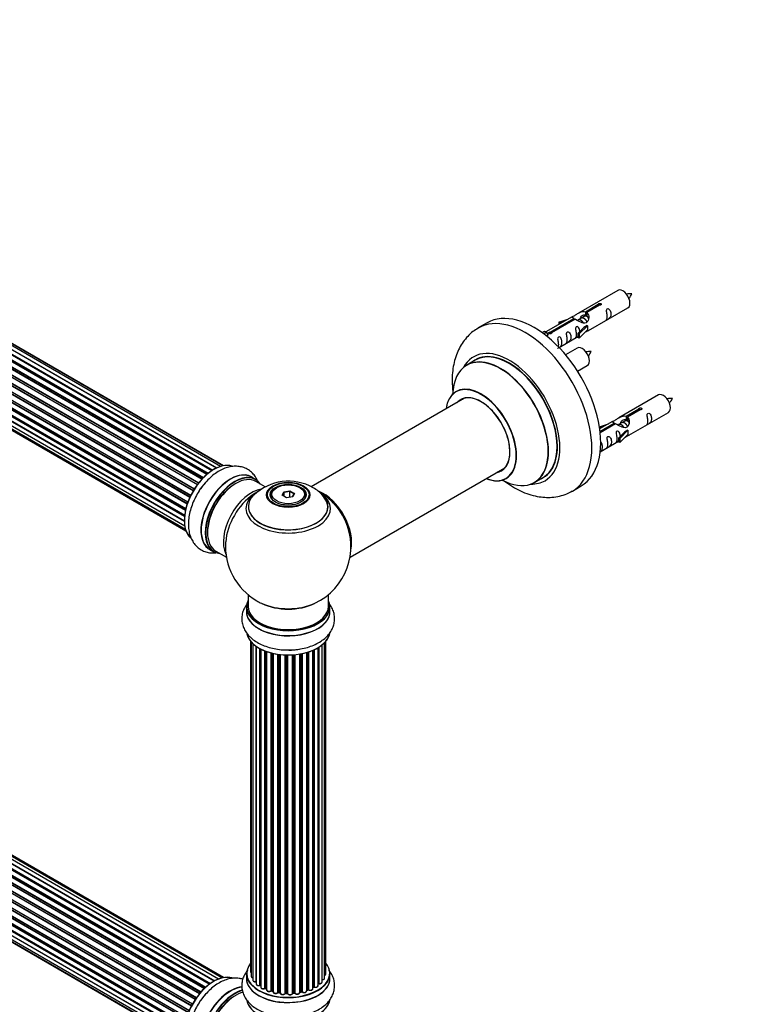
# Model space of a CAD drawing. Units: millimetres. Extents: x 0 to 1463, y 0 to 2174.
# Drawn here: x 437 to 731, y 360 to 752 of the extents above; entities that cross this region are included whole.
import ezdxf
from ezdxf import colors
from ezdxf.entities.mleader import LeaderData, LeaderLine
from ezdxf.math import Vec2, Vec3

# ---------------------------------------------------------------- set-up
doc = ezdxf.new("R2010")
doc.units = ezdxf.units.MM
doc.layers.add('DV7_Défaut', color=7, linetype='Continuous')
doc.layers.add('Défaut', color=7, linetype='Continuous')

# ---------------------------------------------------------------- blocks, each defined once
blk = doc.blocks.new('_DOT')
at = {"color": 0}
blk.add_line((0, 0), (-1, 0), dxfattribs=at)
at = {"color": 0, "const_width": 0.333}
blk.add_lwpolyline([(-0.1665, 0, 1), (0.1665, 0, 1)], format="xyb", close=True, dxfattribs=at)
blk = doc.blocks.new('SE6')
at = {"layer": 'DV7_Défaut', "color": 7, "linetype": 'Continuous'}
for p, q in [((183.78, 761.03), (511.65, 571.74)), ((513.07, 572.78), (184.98, 762.2)), ((513.23, 572.88), (185.72, 761.96)), ((185.87, 762.16), (513.46, 573.02)), ((514.93, 573.83), (187.04, 763.14)), ((187.9, 762.75), (515.03, 573.88)), ((516.51, 574.46), (189.01, 763.54)), ((517.55, 574.73), (190.8, 763.38)), ((517.78, 574.77), (192.34, 762.67)), ((507.76, 567.77), (179.71, 757.17)), ((179.78, 757.4), (507.91, 567.95)), ((509.15, 569.41), (180.96, 758.89)), ((181.23, 758.82), (509.21, 569.46)), ((509.57, 569.85), (181.62, 759.2)), ((181.72, 759.42), (509.75, 570.03)), ((511.1, 571.29), (182.92, 760.77)), ((511.44, 571.57), (183.65, 760.82)), ((505.7, 564.74), (177.53, 754.21)), ((177.71, 754.33), (505.8, 564.9)), ((506.1, 565.4), (178.01, 754.82)), ((178.04, 755.04), (506.21, 565.57)), ((507.33, 567.2), (179.16, 756.66)), ((179.35, 756.73), (507.42, 567.32)), ((175.41, 749.81), (503.59, 560.33)), ((503.55, 560.21), (175.52, 749.6)), ((504.34, 562.12), (176.18, 751.58)), ((176.35, 751.74), (504.43, 562.32)), ((176.59, 752.47), (504.76, 563)), ((504.68, 562.84), (176.6, 752.26)), ((174.57, 747.14), (502.76, 557.65)), ((502.58, 556.88), (174.62, 746.23)), ((174.76, 746.44), (502.64, 557.13)), ((502.76, 557.63), (174.84, 746.95)), ((503.29, 559.46), (175.2, 748.88)), ((175.36, 749.07), (503.37, 559.69)), ((174.14, 744.55), (502.28, 555.1)), ((174.14, 742.16), (502.15, 552.78)), ((502.22, 554.51), (174.48, 743.73)), ((174.58, 743.95), (502.25, 554.78)), ((502.15, 552.49), (174.77, 741.5)), ((174.84, 741.73), (502.15, 552.76)), ((174.57, 740.07), (502.29, 550.86)), ((175.41, 738.38), (502.59, 549.48)), ((176.62, 737.14), (502.8, 548.83)), ((674.95, 644.63), (659.22, 635.55)), ((662.09, 636.14), (667.16, 639.07)), ((662.09, 636.14), (662.09, 634.82)), ((667.68, 638.77), (662.6, 635.84)), ((662.6, 635.84), (662.6, 634.53)), ((663.22, 628.63), (678.95, 637.71)), ((667.16, 639.07), (667.16, 638.47)), ((622.84, 631.68), (619.31, 629.64)), ((656.71, 634.1), (646.22, 628.05)), ((648.03, 628.03), (657.35, 633.41)), ((657.87, 633.11), (648.55, 627.73)), ((651.48, 631.96), (654.99, 633.11)), ((651.77, 631.65), (651.48, 631.96)), ((651.48, 631.96), (651.48, 631.08)), ((653.38, 632.18), (651.77, 631.65)), ((651.77, 631.65), (651.77, 631.25)), ((657.35, 633.41), (657.35, 632.81)), ((659.01, 632.78), (658.76, 632.63)), ((660.28, 633.51), (659.54, 633.08)), ((661.55, 634.25), (660.81, 633.82)), ((662.09, 634.82), (662.6, 635.12)), ((662.6, 634.85), (662.09, 634.55)), ((644.74, 627.79), (645.71, 628.35)), ((645.36, 627.33), (646.42, 627.94)), ((645.71, 628.35), (646.42, 627.94)), ((646.42, 627.94), (647.16, 626.81)), ((648.03, 628.03), (648.03, 627.34)), ((648.55, 627.73), (648.55, 627.64)), ((659.05, 627.45), (661.42, 629.86)), ((662.8, 630.56), (659.58, 627.28)), ((662.8, 628.92), (659.58, 625.65)), ((662.71, 630.61), (661.42, 629.86)), ((662.71, 630.61), (662.8, 630.56)), ((662.8, 630.56), (662.8, 629.74)), ((662.8, 629.74), (662.8, 628.92)), ((647.16, 626.81), (646.52, 626.44)), ((651.51, 621.87), (659.05, 626.22)), ((659.58, 627.28), (659.05, 627.45)), ((659.05, 627.45), (659.05, 625.82)), ((659.58, 625.65), (659.05, 625.82)), ((659.58, 627.28), (659.58, 625.65)), ((658.78, 621.63), (654.12, 618.95)), ((618.12, 616.83), (614.7, 614.85)), ((658.87, 612.45), (662.78, 614.71)), ((613.87, 601.67), (552.72, 566.36)), ((691.11, 602.97), (675.38, 593.89)), ((678.25, 594.47), (683.33, 597.4)), ((683.84, 597.1), (678.77, 594.18)), ((683.33, 597.4), (683.33, 596.81)), ((672.87, 592.44), (667.7, 589.45)), ((677.72, 592.58), (676.98, 592.15)), ((678.25, 594.47), (678.25, 593.16)), ((678.25, 593.16), (678.77, 593.46)), ((678.77, 593.18), (678.25, 592.89)), ((678.77, 594.18), (678.77, 592.86)), ((679.38, 586.96), (695.11, 596.04)), ((667.65, 590.29), (671.16, 591.44)), ((667.93, 589.99), (667.65, 590.29)), ((667.65, 590.29), (667.65, 589.85)), ((667.83, 588.46), (673.52, 591.74)), ((674.03, 591.44), (667.89, 587.9)), ((669.55, 590.52), (667.93, 589.99)), ((667.93, 589.99), (667.93, 589.58)), ((673.52, 591.74), (673.52, 591.14)), ((675.18, 591.11), (674.92, 590.96)), ((676.45, 591.84), (675.71, 591.42)), ((678.97, 588.89), (675.74, 585.62)), ((678.88, 588.94), (677.59, 588.19)), ((678.88, 588.94), (678.97, 588.89)), ((678.97, 588.89), (678.97, 588.07)), ((667.92, 580.34), (675.22, 584.55)), ((675.22, 585.78), (677.59, 588.19)), ((675.74, 585.62), (675.22, 585.78)), ((675.22, 585.78), (675.22, 584.15)), ((678.97, 587.26), (675.74, 583.98)), ((675.74, 585.62), (675.74, 583.98)), ((678.97, 588.07), (678.97, 587.26)), ((675.74, 583.98), (675.22, 584.15)), ((568.19, 538.35), (629.87, 573.96)), ((530.59, 569.31), (528.93, 570.26)), ((641.7, 568.09), (645.12, 570.06)), ((534.38, 566.37), (530.69, 568.5)), ((538.95, 566.03), (538.6, 565.83)), ((548.5, 565.83), (548.15, 566.03)), ((656.81, 564.68), (660.34, 566.73)), ((536.55, 562.97), (536.55, 562.45)), ((541.1, 563), (541.75, 564.41)), ((542.89, 561.96), (541.1, 563)), ((541.92, 564.16), (541.32, 562.87)), ((541.75, 564.41), (544.21, 564.79)), ((541.75, 564.41), (541.92, 564.16)), ((544.15, 564.5), (541.92, 564.16)), ((541.92, 562.52), (541.92, 564.16)), ((545.35, 562.34), (542.89, 561.96)), ((544.21, 564.79), (544.15, 564.5)), ((544.15, 562.16), (544.15, 564.5)), ((545.78, 563.56), (544.15, 564.5)), ((544.21, 564.79), (546, 563.76)), ((545.21, 562.32), (545.78, 563.56)), ((546, 563.76), (545.35, 562.34)), ((546, 563.76), (545.78, 563.56)), ((550.55, 562.45), (550.55, 562.97)), ((512.09, 368.17), (183.95, 557.62)), ((512.35, 368.36), (184.69, 557.53)), ((184.83, 557.74), (512.57, 368.52)), ((514.03, 369.44), (186.02, 558.82)), ((514.05, 369.45), (186.74, 558.42)), ((186.9, 558.6), (514.29, 369.58)), ((515.77, 370.28), (188.04, 559.49)), ((517.11, 370.71), (189.93, 559.61)), ((517.78, 370.85), (191.61, 559.17)), ((508.22, 364.42), (180.03, 553.89)), ((180.27, 553.9), (508.3, 364.51)), ((508.65, 364.93), (180.64, 554.31)), ((180.73, 554.54), (508.82, 365.12)), ((510.12, 366.47), (181.92, 555.96)), ((182.22, 555.81), (510.13, 366.49)), ((510.51, 366.84), (182.62, 556.14)), ((182.74, 556.37), (510.7, 367.02)), ((505.36, 360.22), (177.26, 549.64)), ((177.28, 549.86), (505.45, 360.38)), ((506.49, 362.07), (178.32, 551.54)), ((178.5, 551.64), (506.58, 362.22)), ((506.91, 362.69), (178.83, 552.11)), ((178.88, 552.34), (507.04, 362.87)), ((503.77, 356.87), (175.64, 546.31)), ((175.81, 546.49), (503.86, 357.09)), ((175.97, 547.22), (504.14, 357.75)), ((504.08, 357.61), (176.01, 547.02)), ((504.98, 359.52), (176.81, 548.99)), ((176.99, 549.13), (505.08, 359.71)), ((174.3, 541.91), (502.48, 352.43)), ((502.89, 354.23), (174.86, 543.62)), ((174.94, 544.55), (503.13, 355.06)), ((175.01, 543.82), (502.96, 354.48)), ((503.11, 354.99), (175.13, 544.35)), ((512.28, 541.43), (513.94, 540.47)), ((174.08, 539.4), (502.18, 349.98)), ((502.36, 351.74), (174.49, 541.03)), ((502.16, 349.52), (174.57, 538.66)), ((174.62, 541.25), (502.4, 352)), ((174.66, 538.89), (502.17, 349.8)), ((514.69, 540.78), (518.91, 538.35)), ((174.3, 537.15), (502.19, 347.84)), ((174.94, 535.25), (502.44, 346.17)), ((502.2, 347.73), (175.07, 536.6)), ((175.97, 533.78), (502.72, 345.13)), ((177.36, 532.8), (502.8, 344.91)), ((527.55, 523.39), (527.55, 518.72)), ((559.55, 518.72), (559.55, 523.39)), ((526.9, 518.63), (526.9, 516.72)), ((560.2, 516.72), (560.2, 518.63)), ((528.57, 504.8), (528.57, 373.15)), ((528.72, 504.63), (528.72, 371.46)), ((529.48, 503.86), (529.48, 369.83)), ((530.72, 369.27), (530.72, 502.87)), ((530.81, 502.81), (530.81, 368.32)), ((555.43, 367.64), (555.43, 502.26)), ((555.45, 368.47), (555.45, 502.27)), ((555.69, 502.42), (555.69, 368.51)), ((557.02, 369.06), (557.02, 503.35)), ((558.07, 370.63), (558.07, 504.3)), ((558.53, 372.3), (558.53, 504.8)), ((532.24, 367.8), (532.24, 501.94)), ((532.49, 501.81), (532.49, 367.77)), ((532.65, 501.73), (532.65, 367.01)), ((534.26, 366.55), (534.26, 501.01)), ((534.52, 500.91), (534.52, 366.55)), ((534.93, 500.76), (534.93, 365.95)), ((536.69, 365.57), (536.69, 500.22)), ((536.94, 500.16), (536.94, 365.6)), ((537.45, 365.45), (537.45, 500.03)), ((537.53, 500.02), (537.53, 365.18)), ((539.41, 364.91), (539.41, 499.67)), ((539.65, 499.63), (539.65, 364.96)), ((540.21, 364.88), (540.21, 499.56)), ((540.36, 499.54), (540.36, 364.74)), ((542.32, 364.58), (542.32, 499.39)), ((542.53, 499.38), (542.53, 364.66)), ((543.11, 364.65), (543.11, 499.37)), ((543.3, 499.36), (543.3, 364.55)), ((545.28, 364.61), (545.28, 499.41)), ((545.45, 499.43), (545.45, 364.72)), ((546.03, 364.77), (546.03, 499.47)), ((546.25, 499.49), (546.25, 364.7)), ((548.17, 364.92), (548.17, 499.74)), ((548.29, 499.76), (548.29, 365.12)), ((548.84, 365.24), (548.84, 499.86)), ((549.08, 499.91), (549.08, 365.2)), ((550.91, 365.52), (550.91, 500.36)), ((550.93, 500.36), (550.93, 365.86)), ((551.42, 366.04), (551.42, 500.51)), ((551.67, 500.59), (551.67, 366.03)), ((553.36, 366.44), (553.36, 501.22)), ((553.65, 367.13), (553.65, 501.35)), ((553.9, 501.46), (553.9, 367.15)), ((526.9, 372.48), (526.9, 370.56)), ((560.2, 370.56), (560.2, 372.48)), ((532.53, 367.68), (532.65, 367.59)), ((534.56, 366.46), (534.93, 366.29)), ((536.97, 365.51), (537.49, 365.36)), ((539.67, 364.88), (540.23, 364.79)), ((548.27, 365.03), (548.81, 365.15)), ((550.91, 365.77), (551.38, 365.95)), ((553.36, 366.89), (553.61, 367.04)), ((542.53, 364.58), (543.11, 364.56)), ((545.44, 364.63), (546.01, 364.69))]:
    blk.add_line(p, q, dxfattribs=at)
for centre, radius, start, end in [((679.85, 633.74), 9.51, 85.9951, 98.806), ((672.61, 646.98), 8.75, 320.5434, 334.5959), ((663.68, 610.74), 9.51, 85.9951, 98.806), ((656.44, 623.98), 8.75, 320.5434, 334.5959), ((696.01, 592.07), 9.51, 85.9951, 98.806), ((688.77, 605.31), 8.75, 320.5434, 334.5959), ((543.64, 548.8), 19.81, 60.2401, 134.1995), ((545.18, 551.43), 16.76, 43.4843, 60.3587), ((543.55, 542.6), 25, 119.3401, 124.1078), ((543.55, 542.6), 25, 35.2621, 59.3406), ((543.55, 542.6), 25, 295.225, 24.7379), ((543.55, 542.6), 25, 175.8922, 240), ((543.55, 542.6), 25, 240, 244.775), ((532.33, 367.32), 0.417, 61.3755, 106.3316), ((534.39, 366.05), 0.44, 67.1253, 111.755), ((536.85, 365.11), 0.423, 72.5316, 117.597), ((539.59, 364.51), 0.378, 77.7794, 122.7504), ((548.91, 364.76), 0.404, 59.7486, 104.7265), ((551.53, 365.54), 0.437, 65.4135, 110.0462), ((553.8, 366.65), 0.432, 70.9821, 115.7807), ((555.62, 368.05), 0.392, 76.1445, 118.7503), ((542.5, 364.23), 0.348, 84.5086, 123.9358)]:
    blk.add_arc(centre, radius, start, end, dxfattribs=at)
for centre, major_axis, ratio, start_param, end_param in [((676.95, 641.17), (2, -3.46), 0.57735, 0, 3.141593), ((641.59, 599.2), (18.75, -32.48), 0.57735, 0, 3.141593), ((638.06, 597.16), (18.75, -32.48), 0.57735, 0, 3.143935), ((631.69, 593.49), (14.25, -24.68), 0.57735, 0, 3.486246), ((631.69, 593.49), (13.55, -23.47), 0.57735, 0, 3.227526), ((631.62, 593.45), (-13.5, 23.38), 0.57735, 3.141593, 6.283185), ((660.78, 618.17), (2, -3.46), 0.57735, 0, 3.141593), ((628.14, 591.43), (-13.47, 23.33), 0.57735, 2.390419, 6.283185), ((628.2, 591.47), (13.5, -23.38), 0.57735, 0, 3.141593), ((628.14, 591.43), (-13.47, 23.33), 0.57735, 0, 0.751173), ((620.45, 586.99), (10, -17.32), 0.57735, 0, 3.785071), ((620.38, 586.95), (-9.95, 17.23), 0.57735, 0, 0.636747), ((620.38, 586.95), (-9.95, 17.23), 0.57735, 2.504845, 6.283185), ((620.38, 586.95), (8.17, -14.16), 0.57735, 0, 3.349208), ((620.45, 586.99), (-8.12, 14.07), 0.57735, 0, 0.175637), ((620.45, 586.99), (-8.12, 14.07), 0.57735, 2.965955, 6.283185), ((622.5, 588.18), (8.13, -14.07), 0.57735, 3.268121, 3.31723), ((693.11, 599.5), (2, -3.46), 0.57735, 0, 3.141593), ((513.85, 559.74), (8.27, 14.33), 0.57735, 0.091322, 3.024611), ((513.92, 559.7), (-8.32, -14.42), 0.57735, 3.265874, 6.158093), ((620.38, 586.95), (8.17, -14.16), 0.57735, 6.0759, 6.283185), ((622.5, 588.18), (8.13, -14.07), 0.57735, -0.175637, -0.126529), ((520.55, 555.88), (8.35, 14.46), 0.57735, 0, 3.213107), ((520.61, 555.84), (-8.32, -14.42), 0.57735, 3.141593, 6.283185), ((522.34, 554.85), (-8.28, -14.33), 0.57735, 2.883065, 6.283185), ((522.27, 554.89), (8.33, 14.42), 0.57735, 0, 3.141593), ((522.69, 554.64), (-8, -13.86), 0.57735, 3.141593, 6.283185), ((520.55, 555.88), (8.35, 14.46), 0.57735, 6.211671, 6.283185), ((620.45, 586.99), (10, -17.32), 0.57735, 5.639707, 6.283185), ((631.69, 593.49), (14.25, -24.68), 0.57735, 5.938532, 6.283185), ((631.69, 593.49), (13.55, -23.47), 0.57735, 6.197252, 6.283185), ((515.58, 558.75), (8.33, 14.42), 0.57735, 1.240242, 1.496355), ((522.34, 554.85), (7.75, 13.42), 0.57735, 0.785398, 2.372196), ((529.01, 550.99), (8, 13.86), 0.57735, 0.442482, 2.787819), ((543.55, 562.97), (-7, 0), 0.57735, 5.497787, 6.283185), ((543.55, 562.97), (-7, 0), 0.57735, 2.799058, 3.926991), ((530.57, 550.09), (-8.48, -14.69), 0.57735, 4.013291, 5.411487), ((543.55, 558.44), (15.89, 0), 0.57735, 2.62476, 6.283185), ((543.55, 557.68), (-16.85, 0), 0.57735, 0, 3.790789), ((543.55, 557.68), (-16.85, 0), 0.57735, 5.647322, 6.283185), ((543.55, 558.32), (-15.81, 0), 0.57735, 0.374248, 3.733206), ((543.55, 562.97), (-7, 0), 0.57735, 0, 0.342535), ((557.52, 550.66), (8, -13.86), 0.57735, 0.548647, 2.503718), ((557.44, 550.62), (-7.95, 13.77), 0.57735, 3.768151, 5.616427), ((543.55, 558.44), (15.89, 0), 0.57735, 0, 0.513695), ((557.44, 550.62), (7.75, -13.42), 0.57735, 0.933755, 2.207838), ((638.06, 597.16), (18.75, -32.48), 0.57735, 6.282662, 6.283185), ((522.34, 554.85), (-8.28, -14.33), 0.57735, 0, 0.258528), ((543.55, 518.72), (16.55, 0), 0.57735, 2.883065, 6.283185), ((543.55, 518.63), (-16.65, 0), 0.57735, 0, 3.141593), ((543.55, 518.72), (-16, 0), 0.57735, 0, 3.141593), ((543.55, 527.52), (16.85, 0), 0.57735, 4.027989, 5.396789), ((543.55, 526.88), (-16, 0), 0.57735, 0.855235, 2.286357), ((543.55, 518.72), (16.55, 0), 0.57735, 0, 0.258528), ((543.55, 516.65), (-16.69, 0), 0.57735, 6.211671, 6.283185), ((543.55, 516.65), (-16.69, 0), 0.57735, 0, 3.213107), ((543.55, 516.72), (16.65, 0), 0.57735, 3.141593, 6.283185), ((543.55, 509), (16.65, 0), 0.57735, 3.264222, 6.16761), ((543.55, 508.92), (-16.55, 0), 0.57735, 0.112946, 2.972308), ((543.55, 510.92), (-16.65, 0), 0.57735, 1.586782, 1.840991), ((543.55, 510.98), (16.69, 0), 0.57735, 4.744671, 4.940388), ((543.55, 372.56), (16.55, 0), 0.57735, 2.702611, 6.283185), ((543.55, 372.56), (16.55, 0), 0.57735, 0, 0.438981), ((529.57, 373.15), (1, 0), 0.57735, 3.141593, 3.702405), ((513.85, 355.82), (8.28, 14.33), 0.57735, 0.091322, 3.024611), ((513.92, 355.78), (-8.32, -14.42), 0.57735, 3.265874, 6.158093), ((543.55, 370.5), (-16.69, 0), 0.57735, 6.211671, 6.283185), ((543.55, 370.5), (-16.69, 0), 0.57735, 0, 3.213107), ((543.55, 372.48), (-16.65, 0), 0.57735, 0, 3.141593), ((543.55, 370.56), (16.65, 0), 0.57735, 3.141593, 6.283185), ((529.72, 371.46), (1, 0), 0.57735, 3.141593, 4.467458), ((530.48, 369.83), (1, 0), 0.57735, 3.141593, 4.95358), ((530.67, 369.38), (-0.028, 0.198), 0.195028, 3.141885, 4.082996), ((530.77, 369.16), (0.2, 0), 0.57735, 1.358677, 1.811988), ((556.02, 369.06), (-1, 0), 0.57735, 1.224885, 3.141593), ((557.07, 370.63), (-1, 0), 0.57735, 1.521907, 3.141593), ((557.53, 372.3), (-1, 0), 0.57735, 2.143788, 3.141593), ((520.55, 351.96), (8.35, 14.46), 0.57735, 0.382736, 3.213107), ((520.61, 351.92), (-8.32, -14.42), 0.57735, 3.532532, 6.283185), ((522.27, 350.97), (8.32, 14.42), 0.57735, 0.526746, 3.141593), ((522.34, 350.93), (-8.27, -14.33), 0.57735, 3.663278, 6.283185), ((522.69, 350.72), (-8, -13.86), 0.57735, 3.669438, 6.283185), ((531.81, 368.32), (1, 0), 0.57735, 3.141593, 5.16302), ((543.55, 372.56), (-14, 0), 0.57735, 0.607958, 0.671179), ((532.16, 367.91), (-0.054, 0.193), 0.355612, 3.142035, 4.046538), ((532.33, 367.7), (0.2, 0), 0.57735, 0.659901, 2.021427), ((543.55, 372.73), (-14, 0), 0.57735, 0.659901, 0.678468), ((532.65, 367.84), (0.119, 0.16), 0.645075, 2.42733, 3.142115), ((543.55, 372.15), (13.5, 0), 0.57735, 3.759657, 3.785105), ((533.65, 367.01), (1, 0), 0.57735, 3.141593, 3.16935), ((533.65, 367.01), (1, 0), 0.57735, 3.16935, 5.372459), ((543.55, 372.56), (-14, 0), 0.57735, 0.839135, 0.908407), ((534.14, 366.65), (-0.082, 0.183), 0.500653, 3.142081, 3.982271), ((534.39, 366.46), (0.2, 0), 0.57735, 0.869341, 2.230867), ((543.55, 372.73), (-14, 0), 0.57735, 0.869341, 0.910895), ((534.64, 366.64), (0.088, 0.18), 0.52691, 2.317603, 3.141135), ((535.93, 365.95), (1, 0), 0.57735, 3.141593, 5.581899), ((543.55, 372.56), (-14, 0), 0.57735, 1.04771, 1.122438), ((536.54, 365.65), (-0.113, 0.165), 0.623814, 3.14123, 3.881245), ((536.84, 365.5), (0.2, 0), 0.57735, 1.07878, 2.440306), ((543.55, 372.73), (-14, 0), 0.57735, 1.07878, 1.120334), ((537.03, 365.7), (0.059, 0.191), 0.385716, 2.24692, 3.141163), ((537.37, 365.35), (-0.2, 0), 0.57735, 3.739839, 4.261927), ((537.54, 365.55), (0.054, 0.193), 0.355487, 2.236608, 3.123443), ((538.53, 365.18), (1, 0), 0.57735, 3.141593, 3.192705), ((538.53, 365.18), (1, 0), 0.57735, 3.192705, 5.791338), ((543.55, 372.56), (-14, 0), 0.57735, 1.26092, 1.34851), ((539.24, 364.96), (-0.147, 0.136), 0.719711, 3.14054, 3.730427), ((539.24, 364.96), (-0.147, 0.136), 0.719711, 3.119702, 3.14054), ((539.59, 364.85), (0.2, 0), 0.57735, 1.28822, 2.649746), ((543.55, 372.73), (-14, 0), 0.57735, 1.28822, 1.329774), ((539.7, 365.07), (0.033, 0.197), 0.227664, 2.205477, 3.141377), ((540.16, 364.76), (-0.2, 0), 0.57735, 3.219385, 4.471367), ((540.26, 364.99), (0.028, 0.198), 0.194894, 2.200169, 3.130658), ((547.17, 364.92), (-1, 0), 0.57735, 0.387127, 3.141593), ((548.36, 365.01), (0.2, 0), 0.57735, 1.916538, 2.805994), ((543.55, 372.56), (-14, 0), 0.57735, -4.374581, -4.286149), ((548.23, 365.23), (-0.041, 0.196), 0.276707, 3.156914, 4.067876), ((543.55, 372.73), (14, 0), 0.57735, -1.225054, -1.1835), ((548.76, 365.35), (-0.046, 0.195), 0.308379, 3.14191, 4.060197), ((548.91, 365.13), (0.2, 0), 0.57735, 0.596567, 1.958092), ((549.91, 365.52), (-1, 0), 0.57735, 0.596567, 3.141593), ((549.24, 365.26), (0.13, 0.152), 0.675463, 2.470206, 3.142628), ((551.04, 365.76), (0.2, 0), 0.57735, -4.157207, -4.011887), ((550.82, 365.96), (-0.067, 0.188), 0.430373, 3.337597, 4.01839), ((543.55, 372.73), (14, 0), 0.57735, -1.015615, -0.974061), ((543.55, 372.56), (-14, 0), 0.57735, -4.157298, -4.082549), ((551.31, 366.14), (-0.073, 0.186), 0.458826, 3.142102, 4.005088), ((551.53, 365.94), (0.2, 0), 0.57735, 0.806006, 2.167532), ((552.36, 366.44), (-1, 0), 0.57735, 0.806006, 3.141593), ((551.81, 366.11), (0.097, 0.175), 0.56533, 2.346101, 3.14141), ((543.55, 372.73), (14, 0), 0.57735, -0.806175, -0.764621), ((543.55, 372.15), (13.5, 0), 0.57735, -0.766006, -0.713676), ((543.55, 372.56), (-14, 0), 0.57735, -3.926991, -3.857123), ((553.51, 367.21), (-0.103, 0.171), 0.58922, 3.141661, 3.916384), ((553.8, 367.05), (0.2, 0), 0.57735, 1.015446, 2.376971), ((554.43, 367.64), (-1, 0), 0.57735, 1.015446, 3.141593), ((554.01, 367.25), (0.067, 0.188), 0.430491, 2.264847, 3.141404), ((555.28, 368.53), (-0.136, 0.146), 0.693863, 3.328092, 3.782162), ((543.55, 372.56), (-14, 0), 0.57735, -3.697269, -3.679299), ((555.62, 368.4), (0.2, 0), 0.57735, 1.224885, 2.586411), ((555.75, 368.62), (0.041, 0.196), 0.276836, 2.215339, 3.141639), ((515.58, 354.83), (8.33, 14.42), 0.57735, 1.240242, 1.496355), ((522.34, 350.93), (7.75, 13.42), 0.57735, 0.785398, 2.372196), ((543.55, 362.85), (16.65, 0), 0.57735, 3.264222, 6.16761), ((543.55, 362.76), (-16.55, 0), 0.57735, 0.112946, 2.972308), ((541.36, 364.74), (1, 0), 0.57735, 3.141593, 6.000778), ((543.55, 372.56), (-14, 0), 0.57735, 1.468632, 1.565636), ((542.13, 364.61), (-0.179, 0.09), 0.784153, 3.148212, 3.517), ((542.51, 364.55), (0.2, 0), 0.57735, 1.497659, 2.859185), ((543.55, 372.73), (-14, 0), 0.57735, 1.497659, 1.539213), ((542.54, 364.78), (0.008, 0.2), 0.059663, 2.187538, 3.141492), ((543.1, 364.53), (0.2, 0), 0.57735, 0.177688, 1.539213), ((543.11, 364.76), (0.004, 0.2), 0.025783, 2.186511, 3.141498), ((544.28, 364.65), (-1, 0), 0.57735, 0.177688, 3.068625), ((543.5, 364.57), (0.191, 0.059), 0.803641, 2.896644, 3.143526), ((545.48, 364.6), (-0.2, 0), 0.57735, 4.848692, 6.210217), ((543.55, 372.56), (-14, 0), 0.57735, -4.5842, -4.517538), ((543.55, 372.73), (14, 0), 0.57735, -1.434494, -1.39294), ((545.99, 364.88), (-0.021, 0.199), 0.144455, 3.141734, 4.089394), ((546.06, 364.66), (0.2, 0), 0.57735, 0.387127, 1.748653), ((546.43, 364.74), (0.163, 0.115), 0.756074, 2.651188, 3.141853)]:
    blk.add_ellipse(centre, major_axis=major_axis, ratio=ratio, start_param=start_param, end_param=end_param, dxfattribs=at)
for centre, major_axis in [((543.55, 563.16), (-8.68, 0)), ((543.55, 563.21), (8.31, 0)), ((543.55, 563.21), (-7.2, 0)), ((543.55, 563.13), (7.1, 0)), ((543.55, 563.38), (6.5, 0))]:
    blk.add_ellipse(centre, major_axis=major_axis, ratio=0.57735, dxfattribs=at)
for points, knots in [([(667.16, 639.07), (667.15, 639.1), (667.15, 639.14), (667.17, 639.17), (667.18, 639.21), (667.21, 639.24), (667.24, 639.27), (667.28, 639.3), (667.32, 639.33), (667.37, 639.36), (667.42, 639.38), (667.48, 639.41), (667.54, 639.42), (667.61, 639.44), (667.67, 639.45), (667.74, 639.46), (667.81, 639.46), (667.88, 639.46), (667.94, 639.45), (668, 639.44), (668.07, 639.43), (668.12, 639.4), (668.17, 639.38), (668.22, 639.35), (668.26, 639.32), (668.29, 639.28), (668.32, 639.24), (668.34, 639.2), (668.35, 639.16), (668.36, 639.12), (668.35, 639.08), (668.35, 639.03), (668.33, 638.99), (668.3, 638.95), (668.27, 638.91), (668.23, 638.88), (668.19, 638.85), (668.14, 638.82), (668.09, 638.8), (668.03, 638.79), (667.97, 638.77), (667.9, 638.76), (667.84, 638.76), (667.78, 638.76), (667.73, 638.76), (667.68, 638.77)], [0, 0, 0, 0, 0.067993, 0.067993, 0.067993, 0.136008, 0.136008, 0.136008, 0.203632, 0.203632, 0.203632, 0.270658, 0.270658, 0.270658, 0.337909, 0.337909, 0.337909, 0.405856, 0.405856, 0.405856, 0.47389, 0.47389, 0.47389, 0.541272, 0.541272, 0.541272, 0.608283, 0.608283, 0.608283, 0.675761, 0.675761, 0.675761, 0.743837, 0.743837, 0.743837, 0.811709, 0.811709, 0.811709, 0.878878, 0.878878, 0.878878, 0.945948, 0.945948, 0.945948, 1, 1, 1, 1]), ([(657.35, 633.41), (656.79, 633.74), (656.57, 633.92), (656.64, 634.08), (656.72, 634.11), (657.04, 634.24), (657.28, 634.33), (657.91, 634.69), (658.28, 634.95), (659.02, 635.44), (659.39, 635.67), (660.56, 636.22), (661.39, 636.4), (662.09, 636.14)], [0, 0, 0, 0, 0.25, 0.25, 0.375, 0.375, 0.5, 0.5, 0.625, 0.625, 0.75, 0.75, 1, 1, 1, 1]), ([(662.6, 635.84), (663.16, 635.37), (663.39, 634.58), (663.32, 633.4), (663.23, 632.99), (662.91, 632.27), (662.67, 631.93), (662.04, 631.57), (661.67, 631.56), (660.93, 631.68), (660.56, 631.81), (659.39, 632.28), (658.56, 632.72), (657.87, 633.11)], [0, 0, 0, 0, 0.25, 0.25, 0.375, 0.375, 0.5, 0.5, 0.625, 0.625, 0.75, 0.75, 1, 1, 1, 1]), ([(670.74, 634.32), (670.74, 633.86), (670.65, 633.45), (670.49, 633.02), (670.44, 632.91), (670.46, 632.83), (670.54, 632.86), (670.95, 633.1), (671.22, 633.26), (671.62, 633.59), (671.77, 633.76), (672.09, 634.29), (672.16, 634.69), (672.16, 635.6), (672.09, 636.11), (671.76, 636.81), (671.61, 637.04), (671.21, 637.35), (670.94, 637.41), (670.54, 637.18), (670.46, 636.91), (670.44, 636.36), (670.49, 636.08), (670.65, 635.27), (670.74, 634.78), (670.74, 634.32)], [0, 0, 0, 0, 0.125, 0.125, 0.1875, 0.1875, 0.25, 0.25, 0.3125, 0.3125, 0.375, 0.375, 0.5, 0.5, 0.625, 0.625, 0.6875, 0.6875, 0.75, 0.75, 0.8125, 0.8125, 0.875, 0.875, 1, 1, 1, 1]), ([(659.95, 633.33), (659.96, 633.81), (660.28, 634.27), (661.11, 634.84), (661.62, 634.97), (662.09, 634.82)], [0, 0, 0, 0, 0.497689, 0.497689, 1, 1, 1, 1]), ([(619.25, 629.58), (618.48, 629.11), (617.09, 628.24), (615.04, 626.35), (613.23, 624.15), (611.71, 621.66), (610.51, 618.9), (609.61, 615.89), (609.06, 612.63), (608.84, 609.17), (608.96, 606.21), (609.15, 604.43), (609.22, 603.88)], [0, 0, 0, 0, 0.087377, 0.187906, 0.28868, 0.390962, 0.495848, 0.604087, 0.715877, 0.830725, 0.947612, 1, 1, 1, 1]), ([(648.55, 627.73), (648.56, 627.69), (648.56, 627.64), (648.54, 627.6), (648.53, 627.56), (648.5, 627.52), (648.47, 627.48), (648.43, 627.45), (648.39, 627.42), (648.34, 627.39), (648.28, 627.37), (648.23, 627.35), (648.16, 627.34), (648.1, 627.33), (648.03, 627.33), (647.97, 627.33), (647.9, 627.34), (647.83, 627.35), (647.77, 627.36), (647.7, 627.38), (647.64, 627.4), (647.59, 627.42), (647.54, 627.45), (647.49, 627.48), (647.45, 627.51), (647.42, 627.54), (647.39, 627.57), (647.37, 627.6), (647.36, 627.64), (647.35, 627.67), (647.36, 627.71), (647.36, 627.74), (647.38, 627.78), (647.41, 627.81), (647.44, 627.84), (647.47, 627.87), (647.52, 627.9), (647.57, 627.93), (647.62, 627.95), (647.68, 627.97), (647.74, 627.99), (647.81, 628.01), (647.87, 628.02), (647.92, 628.02), (647.98, 628.03), (648.03, 628.03)], [0, 0, 0, 0, 0.067993, 0.067993, 0.067993, 0.136008, 0.136008, 0.136008, 0.203632, 0.203632, 0.203632, 0.270658, 0.270658, 0.270658, 0.337909, 0.337909, 0.337909, 0.405856, 0.405856, 0.405856, 0.47389, 0.47389, 0.47389, 0.541272, 0.541272, 0.541272, 0.608283, 0.608283, 0.608283, 0.675761, 0.675761, 0.675761, 0.743837, 0.743837, 0.743837, 0.811709, 0.811709, 0.811709, 0.878878, 0.878878, 0.878878, 0.945948, 0.945948, 0.945948, 1, 1, 1, 1]), ([(654.79, 625.11), (654.79, 624.66), (654.69, 624.24), (654.54, 623.81), (654.49, 623.7), (654.51, 623.62), (654.59, 623.65), (655, 623.89), (655.27, 624.05), (655.67, 624.38), (655.82, 624.55), (656.14, 625.08), (656.21, 625.48), (656.21, 626.39), (656.14, 626.9), (655.81, 627.6), (655.66, 627.83), (655.26, 628.14), (654.99, 628.21), (654.59, 627.97), (654.51, 627.7), (654.49, 627.15), (654.54, 626.87), (654.69, 626.06), (654.79, 625.57), (654.79, 625.11)], [0, 0, 0, 0, 0.125, 0.125, 0.1875, 0.1875, 0.25, 0.25, 0.3125, 0.3125, 0.375, 0.375, 0.5, 0.5, 0.625, 0.625, 0.6875, 0.6875, 0.75, 0.75, 0.8125, 0.8125, 0.875, 0.875, 1, 1, 1, 1]), ([(659.79, 628.16), (659.78, 628.58), (659.7, 629.02), (659.4, 629.68), (659.25, 629.9), (658.85, 630.21), (658.58, 630.28), (658.18, 630.04), (658.09, 629.77), (658.08, 629.22), (658.13, 628.94), (658.28, 628.14), (658.38, 627.64), (658.38, 627.18)], [0, 0, 0, 0, 0.2280208, 0.2280208, 0.356684, 0.356684, 0.4853472, 0.4853472, 0.6140104, 0.6140104, 0.7426736, 0.7426736, 1, 1, 1, 1]), ([(661.73, 627.84), (661.96, 627.99), (662.17, 628.13), (662.67, 628.42), (662.91, 628.51), (663.15, 628.6), (663.22, 628.63), (663.26, 628.65)], [0, 0, 0, 0, 0.288845, 0.288845, 0.75815, 0.75815, 1, 1, 1, 1]), ([(650.94, 621.62), (650.94, 621.61), (650.94, 621.61), (650.95, 621.56), (651.04, 621.6), (651.44, 621.83), (651.71, 622), (652.11, 622.33), (652.26, 622.5), (652.58, 623.03), (652.65, 623.42), (652.65, 624.34), (652.58, 624.85), (652.26, 625.55), (652.11, 625.78), (651.7, 626.09), (651.43, 626.15), (651.04, 625.92), (650.95, 625.65), (650.94, 625.1), (650.99, 624.81), (651.14, 624.01), (651.24, 623.52), (651.24, 623.06)], [0, 0, 0, 0, 0.005266, 0.005266, 0.081784, 0.081784, 0.158302, 0.158302, 0.23482, 0.23482, 0.387856, 0.387856, 0.540892, 0.540892, 0.61741, 0.61741, 0.693928, 0.693928, 0.770446, 0.770446, 0.846964, 0.846964, 1, 1, 1, 1]), ([(658.38, 627.18), (658.38, 626.73), (658.28, 626.31), (658.13, 625.88), (658.08, 625.77), (658.1, 625.69), (658.18, 625.73), (658.58, 625.96), (658.85, 626.13), (659.06, 626.29), (659.06, 626.29), (659.06, 626.29)], [0, 0, 0, 0, 0.399473, 0.399473, 0.599209, 0.599209, 0.798945, 0.798945, 0.998682, 0.998682, 1, 1, 1, 1]), ([(610.69, 604.5), (610.69, 604.5), (610.67, 604.47), (610.54, 604.36), (610.46, 604.33), (610.45, 604.32)], [0, 0, 0, 0, 0.226272, 0.90015, 1, 1, 1, 1]), ([(683.33, 597.4), (683.32, 597.44), (683.32, 597.47), (683.33, 597.51), (683.35, 597.54), (683.37, 597.57), (683.41, 597.61), (683.44, 597.64), (683.49, 597.67), (683.54, 597.69), (683.59, 597.72), (683.65, 597.74), (683.71, 597.76), (683.77, 597.77), (683.84, 597.78), (683.91, 597.79), (683.97, 597.79), (684.04, 597.79), (684.11, 597.78), (684.17, 597.77), (684.23, 597.76), (684.29, 597.74), (684.34, 597.71), (684.39, 597.68), (684.42, 597.65), (684.46, 597.62), (684.49, 597.58), (684.5, 597.54), (684.52, 597.5), (684.52, 597.45), (684.52, 597.41), (684.51, 597.37), (684.49, 597.32), (684.47, 597.29), (684.44, 597.25), (684.4, 597.21), (684.35, 597.18), (684.31, 597.16), (684.25, 597.13), (684.19, 597.12), (684.13, 597.1), (684.07, 597.1), (684, 597.09), (683.95, 597.09), (683.9, 597.1), (683.84, 597.1)], [0, 0, 0, 0, 0.067993, 0.067993, 0.067993, 0.136008, 0.136008, 0.136008, 0.203632, 0.203632, 0.203632, 0.270658, 0.270658, 0.270658, 0.337909, 0.337909, 0.337909, 0.405856, 0.405856, 0.405856, 0.47389, 0.47389, 0.47389, 0.541272, 0.541272, 0.541272, 0.608283, 0.608283, 0.608283, 0.675761, 0.675761, 0.675761, 0.743837, 0.743837, 0.743837, 0.811709, 0.811709, 0.811709, 0.878878, 0.878878, 0.878878, 0.945948, 0.945948, 0.945948, 1, 1, 1, 1]), ([(673.52, 591.74), (672.96, 592.07), (672.73, 592.25), (672.8, 592.41), (672.89, 592.45), (673.21, 592.57), (673.45, 592.66), (674.08, 593.02), (674.44, 593.28), (675.18, 593.77), (675.56, 594), (676.73, 594.55), (677.56, 594.73), (678.25, 594.47)], [0, 0, 0, 0, 0.25, 0.25, 0.375, 0.375, 0.5, 0.5, 0.625, 0.625, 0.75, 0.75, 1, 1, 1, 1]), ([(678.77, 594.18), (679.33, 593.71), (679.55, 592.91), (679.48, 591.73), (679.39, 591.33), (679.08, 590.6), (678.83, 590.27), (678.21, 589.91), (677.84, 589.89), (677.1, 590.01), (676.73, 590.14), (675.56, 590.62), (674.73, 591.05), (674.03, 591.44)], [0, 0, 0, 0, 0.25, 0.25, 0.375, 0.375, 0.5, 0.5, 0.625, 0.625, 0.75, 0.75, 1, 1, 1, 1]), ([(676.12, 591.66), (676.12, 592.14), (676.45, 592.6), (677.27, 593.17), (677.79, 593.3), (678.25, 593.16)], [0, 0, 0, 0, 0.497689, 0.497689, 1, 1, 1, 1]), ([(686.91, 592.66), (686.91, 592.2), (686.81, 591.79), (686.66, 591.35), (686.61, 591.24), (686.63, 591.16), (686.71, 591.2), (687.11, 591.43), (687.38, 591.6), (687.79, 591.92), (687.93, 592.09), (688.26, 592.62), (688.33, 593.02), (688.32, 593.93), (688.25, 594.44), (687.93, 595.15), (687.78, 595.37), (687.38, 595.68), (687.11, 595.75), (686.71, 595.52), (686.63, 595.24), (686.61, 594.69), (686.66, 594.41), (686.81, 593.61), (686.91, 593.11), (686.91, 592.66)], [0, 0, 0, 0, 0.125, 0.125, 0.1875, 0.1875, 0.25, 0.25, 0.3125, 0.3125, 0.375, 0.375, 0.5, 0.5, 0.625, 0.625, 0.6875, 0.6875, 0.75, 0.75, 0.8125, 0.8125, 0.875, 0.875, 1, 1, 1, 1]), ([(675.96, 586.5), (675.94, 586.91), (675.87, 587.36), (675.57, 588.01), (675.42, 588.23), (675.01, 588.54), (674.74, 588.61), (674.35, 588.38), (674.26, 588.1), (674.25, 587.55), (674.3, 587.27), (674.45, 586.47), (674.55, 585.98), (674.55, 585.52)], [0, 0, 0, 0, 0.2280208, 0.2280208, 0.356684, 0.356684, 0.4853472, 0.4853472, 0.6140104, 0.6140104, 0.7426736, 0.7426736, 1, 1, 1, 1]), ([(670.96, 583.45), (670.96, 582.99), (670.86, 582.58), (670.71, 582.14), (670.66, 582.03), (670.67, 581.95), (670.76, 581.99), (671.16, 582.22), (671.43, 582.39), (671.83, 582.71), (671.98, 582.88), (672.3, 583.41), (672.37, 583.81), (672.37, 584.72), (672.3, 585.23), (671.98, 585.94), (671.83, 586.16), (671.43, 586.47), (671.16, 586.54), (670.76, 586.31), (670.67, 586.03), (670.66, 585.48), (670.71, 585.2), (670.86, 584.4), (670.96, 583.9), (670.96, 583.45)], [0, 0, 0, 0, 0.125, 0.125, 0.1875, 0.1875, 0.25, 0.25, 0.3125, 0.3125, 0.375, 0.375, 0.5, 0.5, 0.625, 0.625, 0.6875, 0.6875, 0.75, 0.75, 0.8125, 0.8125, 0.875, 0.875, 1, 1, 1, 1]), ([(674.55, 585.52), (674.55, 585.06), (674.45, 584.65), (674.3, 584.22), (674.25, 584.11), (674.26, 584.02), (674.35, 584.06), (674.75, 584.29), (675.02, 584.46), (675.22, 584.62), (675.22, 584.62), (675.22, 584.62)], [0, 0, 0, 0, 0.399473, 0.399473, 0.599209, 0.599209, 0.798945, 0.798945, 0.998682, 0.998682, 1, 1, 1, 1]), ([(677.9, 586.17), (678.12, 586.32), (678.34, 586.46), (678.84, 586.75), (679.08, 586.84), (679.32, 586.93), (679.38, 586.96), (679.43, 586.98)], [0, 0, 0, 0, 0.288845, 0.288845, 0.75815, 0.75815, 1, 1, 1, 1]), ([(667.72, 580.24), (667.85, 580.32), (667.97, 580.41), (668.28, 580.66), (668.43, 580.83), (668.75, 581.36), (668.82, 581.76), (668.82, 582.67), (668.75, 583.18), (668.42, 583.88), (668.27, 584.11), (668.05, 584.28), (668.04, 584.29), (668.02, 584.3)], [0, 0, 0, 0, 0.0796287, 0.0796287, 0.2308819, 0.2308819, 0.5333882, 0.5333882, 0.8358946, 0.8358946, 0.9871478, 0.9871478, 1, 1, 1, 1]), ([(531.55, 568.2), (531.52, 568.3), (531.23, 569.03), (530.57, 570.31), (529.31, 571.89), (527.74, 573.17), (525.92, 574.06), (523.98, 574.53), (521.96, 574.6), (519.88, 574.28), (517.76, 573.57), (515.62, 572.47), (513.52, 570.99), (511.53, 569.18), (509.89, 567.37), (509.1, 566.24), (508.76, 565.76)], [0, 0, 0, 0, 0.011501, 0.086296, 0.158318, 0.235793, 0.310453, 0.383838, 0.457631, 0.533689, 0.613172, 0.696068, 0.78119, 0.866937, 0.952417, 1, 1, 1, 1]), ([(630.44, 569.66), (630.56, 569.72), (630.69, 569.78), (630.72, 569.79), (630.72, 569.79)], [0, 0, 0, 0, 0.747018, 1, 1, 1, 1]), ([(508.76, 565.76), (508.49, 565.39), (507.74, 564.37), (506.57, 562.28), (505.4, 559.71), (504.51, 557.04), (503.94, 554.37), (503.71, 551.72), (503.86, 549.25), (504.35, 547.02), (505.15, 545.08), (506.25, 543.42), (507.64, 542.01), (509.31, 540.94), (511.2, 540.25), (513.18, 539.98), (514.59, 540.06), (515.32, 540.18), (515.39, 540.19)], [0, 0, 0, 0, 0.032368, 0.105623, 0.179024, 0.252773, 0.327181, 0.402514, 0.478827, 0.547488, 0.613287, 0.676337, 0.737547, 0.802895, 0.866552, 0.929739, 0.994104, 1, 1, 1, 1]), ([(629.61, 568.71), (629.66, 568.67), (630.74, 567.87), (632.88, 566.42), (636.13, 564.68), (639.45, 563.35), (642.69, 562.5), (645.78, 562.12), (648.77, 562.14), (651.7, 562.59), (654.49, 563.46), (655.98, 564.26), (656.78, 564.7)], [0, 0, 0, 0, 0.006065, 0.126465, 0.247778, 0.369211, 0.489368, 0.594351, 0.696073, 0.805677, 0.911698, 1, 1, 1, 1]), ([(527.36, 520), (527.3, 519.92), (526.81, 519.31), (526.04, 518.11), (525.3, 516.23), (524.98, 514.24), (525.12, 512.21), (525.69, 510.29), (526.64, 508.51), (527.95, 506.87), (529.62, 505.39), (531.65, 504.09), (533.98, 503.01), (536.56, 502.17), (539.28, 501.62), (541.87, 501.34), (543.37, 501.37), (544.1, 501.38)], [0, 0, 0, 0, 0.009679, 0.077955, 0.143699, 0.214421, 0.282573, 0.349562, 0.416924, 0.486352, 0.558906, 0.634578, 0.712279, 0.790552, 0.868582, 0.946305, 1, 1, 1, 1]), ([(544.1, 501.38), (544.42, 501.38), (545.59, 501.37), (547.83, 501.63), (550.55, 502.17), (553.16, 503.02), (555.57, 504.15), (557.64, 505.51), (559.32, 507.05), (560.6, 508.72), (561.49, 510.49), (562.01, 512.41), (562.11, 514.39), (561.76, 516.37), (561, 518.22), (560.25, 519.37), (559.81, 519.92), (559.79, 519.94)], [0, 0, 0, 0, 0.024706, 0.105069, 0.185814, 0.267279, 0.349758, 0.43331, 0.508483, 0.580523, 0.649554, 0.716571, 0.788116, 0.857812, 0.926993, 0.997463, 1, 1, 1, 1]), ([(527.36, 373.85), (527.3, 373.77), (526.81, 373.16), (526.04, 371.96), (525.3, 370.08), (524.98, 368.08), (525.12, 366.06), (525.69, 364.14), (526.64, 362.36), (527.95, 360.72), (529.62, 359.24), (531.65, 357.94), (533.98, 356.85), (536.56, 356.02), (539.28, 355.47), (541.87, 355.19), (543.37, 355.21), (544.1, 355.23)], [0, 0, 0, 0, 0.009679, 0.077955, 0.143699, 0.214421, 0.282573, 0.349562, 0.416924, 0.486352, 0.558906, 0.634578, 0.712279, 0.790552, 0.868582, 0.946305, 1, 1, 1, 1]), ([(528.58, 373.14), (528.58, 373.09), (528.59, 372.97), (528.66, 372.85), (528.72, 372.79), (528.72, 372.79)], [0, 0, 0, 0, 0.389293, 0.969989, 1, 1, 1, 1]), ([(544.1, 355.23), (544.42, 355.22), (545.59, 355.21), (547.83, 355.47), (550.55, 356.02), (553.16, 356.87), (555.57, 357.99), (557.64, 359.36), (559.32, 360.9), (560.6, 362.56), (561.49, 364.34), (562.01, 366.25), (562.11, 368.24), (561.76, 370.22), (561, 372.07), (560.25, 373.21), (559.81, 373.76), (559.79, 373.78)], [0, 0, 0, 0, 0.024706, 0.105069, 0.185814, 0.267279, 0.349758, 0.43331, 0.508483, 0.580523, 0.649554, 0.716571, 0.788116, 0.857812, 0.926993, 0.997463, 1, 1, 1, 1]), ([(525.43, 370.22), (524.95, 370.37), (523.81, 370.61), (521.96, 370.68), (519.88, 370.36), (517.76, 369.65), (515.62, 368.55), (513.52, 367.07), (511.53, 365.26), (509.89, 363.45), (509.1, 362.32), (508.76, 361.84)], [0, 0, 0, 0, 0.082822, 0.192666, 0.305881, 0.424193, 0.547588, 0.674293, 0.801931, 0.929172, 1, 1, 1, 1]), ([(528.73, 371.47), (528.73, 371.44), (528.72, 371.35), (528.8, 371.18), (528.97, 371), (529.21, 370.88), (529.4, 370.83), (529.48, 370.82)], [0, 0, 0, 0, 0.067356, 0.2987379, 0.5361443, 0.8150431, 1, 1, 1, 1]), ([(529.49, 369.82), (529.49, 369.76), (529.5, 369.65), (529.62, 369.46), (529.84, 369.3), (530.16, 369.18), (530.48, 369.16), (530.64, 369.18), (530.7, 369.18)], [0, 0, 0, 0, 0.113392, 0.280939, 0.467714, 0.683884, 0.906804, 1, 1, 1, 1]), ([(530.7, 369.18), (530.73, 369.19), (530.76, 369.19), (530.8, 369.19), (530.81, 369.19)], [0, 0, 0, 0, 0.7181, 1, 1, 1, 1]), ([(555.71, 368.43), (555.83, 368.41), (556.05, 368.38), (556.42, 368.43), (556.73, 368.56), (556.94, 368.75), (557.03, 368.94), (557.02, 369.03), (557.01, 369.06)], [0, 0, 0, 0, 0.179838, 0.385909, 0.597407, 0.788193, 0.950158, 1, 1, 1, 1]), ([(556.95, 369.98), (557.07, 369.97), (557.29, 369.97), (557.65, 370.07), (557.91, 370.23), (558.06, 370.44), (558.06, 370.57), (558.06, 370.63)], [0, 0, 0, 0, 0.202849, 0.436825, 0.681792, 0.876485, 1, 1, 1, 1]), ([(558.08, 371.75), (558.14, 371.77), (558.28, 371.85), (558.45, 372), (558.54, 372.19), (558.52, 372.28), (558.52, 372.31)], [0, 0, 0, 0, 0.2107665, 0.5846638, 0.9022964, 1, 1, 1, 1]), ([(530.82, 368.33), (530.82, 368.3), (530.8, 368.21), (530.89, 368.04), (531.06, 367.86), (531.34, 367.72), (531.7, 367.65), (532.02, 367.67), (532.17, 367.7), (532.21, 367.72)], [0, 0, 0, 0, 0.043438, 0.195181, 0.351205, 0.534529, 0.733035, 0.930727, 1, 1, 1, 1]), ([(532.66, 366.99), (532.67, 366.92), (532.69, 366.78), (532.84, 366.59), (533.09, 366.44), (533.43, 366.35), (533.81, 366.34), (534.08, 366.4), (534.2, 366.45), (534.22, 366.46)], [0, 0, 0, 0, 0.122792, 0.262457, 0.423531, 0.604791, 0.787706, 0.963726, 1, 1, 1, 1]), ([(534.94, 365.94), (534.94, 365.91), (534.93, 365.81), (535.03, 365.63), (535.22, 365.45), (535.51, 365.32), (535.89, 365.27), (536.27, 365.31), (536.52, 365.4), (536.63, 365.47), (536.65, 365.48)], [0, 0, 0, 0, 0.05413, 0.17921, 0.312372, 0.468715, 0.634571, 0.799275, 0.960705, 1, 1, 1, 1]), ([(537.54, 365.14), (537.55, 365.06), (537.58, 364.92), (537.76, 364.73), (538.02, 364.59), (538.38, 364.51), (538.77, 364.52), (539.13, 364.62), (539.29, 364.75), (539.38, 364.83)], [0, 0, 0, 0, 0.114339, 0.234396, 0.37478, 0.529434, 0.684143, 0.839386, 1, 1, 1, 1]), ([(546.27, 364.63), (546.34, 364.55), (546.46, 364.42), (546.78, 364.29), (547.15, 364.24), (547.54, 364.28), (547.86, 364.41), (548.08, 364.6), (548.17, 364.79), (548.17, 364.89), (548.17, 364.91)], [0, 0, 0, 0, 0.133162, 0.270895, 0.417051, 0.562168, 0.709628, 0.844632, 0.958912, 1, 1, 1, 1]), ([(548.18, 365), (548.19, 365.01), (548.21, 365.02), (548.25, 365.03), (548.27, 365.03)], [0, 0, 0, 0, 0.4465167, 1, 1, 1, 1]), ([(549.11, 365.11), (549.2, 365.05), (549.36, 364.94), (549.72, 364.86), (550.1, 364.86), (550.47, 364.95), (550.74, 365.12), (550.89, 365.33), (550.89, 365.46), (550.9, 365.51)], [0, 0, 0, 0, 0.142037, 0.300375, 0.459447, 0.618622, 0.784158, 0.916231, 1, 1, 1, 1]), ([(551.71, 365.94), (551.81, 365.89), (552, 365.81), (552.37, 365.77), (552.75, 365.82), (553.07, 365.95), (553.27, 366.14), (553.37, 366.33), (553.35, 366.42), (553.35, 366.45)], [0, 0, 0, 0, 0.151045, 0.323264, 0.494705, 0.669482, 0.827032, 0.960796, 1, 1, 1, 1]), ([(553.94, 367.06), (554.05, 367.03), (554.26, 366.97), (554.64, 366.98), (555, 367.07), (555.26, 367.24), (555.41, 367.45), (555.42, 367.57), (555.42, 367.63)], [0, 0, 0, 0, 0.165256, 0.354287, 0.544695, 0.742858, 0.900524, 1, 1, 1, 1]), ([(508.76, 361.84), (508.49, 361.47), (507.74, 360.45), (506.57, 358.36), (505.4, 355.79), (504.51, 353.12), (503.94, 350.45), (503.71, 347.8), (503.86, 345.33), (504.35, 343.1), (505.15, 341.16), (506.25, 339.5), (507.64, 338.09), (509.31, 337.02), (511.2, 336.33), (512.84, 336.11), (513.84, 336.12), (514.17, 336.13)], [0, 0, 0, 0, 0.033674, 0.109883, 0.186245, 0.262969, 0.340378, 0.418749, 0.498141, 0.569571, 0.638024, 0.703617, 0.767297, 0.83528, 0.901505, 0.967241, 1, 1, 1, 1]), ([(540.23, 364.79), (540.25, 364.79), (540.29, 364.78), (540.34, 364.76), (540.36, 364.75), (540.36, 364.74)], [0, 0, 0, 0, 0.363857, 0.692777, 1, 1, 1, 1]), ([(540.36, 364.77), (540.37, 364.68), (540.38, 364.54), (540.53, 364.34), (540.77, 364.19), (541.11, 364.09), (541.5, 364.07), (541.86, 364.15), (542.16, 364.31), (542.26, 364.45), (542.31, 364.52)], [0, 0, 0, 0, 0.106481, 0.211542, 0.331579, 0.468039, 0.606572, 0.744607, 0.887196, 1, 1, 1, 1]), ([(543.11, 364.56), (543.14, 364.56), (543.19, 364.56), (543.25, 364.54), (543.29, 364.52), (543.3, 364.51), (543.31, 364.51)], [0, 0, 0, 0, 0.279905, 0.539051, 0.774662, 1, 1, 1, 1]), ([(543.3, 364.51), (543.34, 364.43), (543.41, 364.29), (543.66, 364.12), (543.97, 364.01), (544.36, 363.98), (544.74, 364.04), (545.04, 364.19), (545.23, 364.39), (545.26, 364.53), (545.28, 364.6)], [0, 0, 0, 0, 0.117134, 0.233325, 0.368377, 0.507195, 0.645146, 0.786741, 0.909511, 1, 1, 1, 1]), ([(545.28, 364.58), (545.29, 364.59), (545.31, 364.6), (545.37, 364.62), (545.41, 364.63), (545.44, 364.63)], [0, 0, 0, 0, 0.306694, 0.617903, 1, 1, 1, 1]), ([(546.01, 364.69), (546.04, 364.69), (546.09, 364.69), (546.17, 364.68), (546.23, 364.66), (546.26, 364.64), (546.27, 364.63), (546.27, 364.63), (546.27, 364.63)], [0, 0, 0, 0, 0.2121159, 0.4307114, 0.6179239, 0.7889203, 0.9647891, 1, 1, 1, 1])]:
    blk.add_open_spline(points, degree=3, knots=knots, dxfattribs=at)
for points, weights, knots in [([(661.26, 631.63), (660.81, 632.45), (660.02, 632.79), (659.45, 633.03), (659.01, 632.78)], [0.996147294495, 0.867980280935, 1, 0.900016475517, 0.949265797415], [0, 0, 0, 0.569043, 0.569043, 1, 1, 1]), ([(662.69, 632.04), (662.63, 632.19), (662.55, 632.35), (662.09, 633.18), (661.29, 633.52), (660.72, 633.76), (660.28, 633.51)], [0.956028208064, 0.972277782728, 1, 0.866025403784, 1, 0.900016475517, 0.949265797415], [0, 0, 0, 0.105939, 0.105939, 0.617917, 0.617917, 1, 1, 1]), ([(663.06, 633.97), (662.82, 634.15), (662.57, 634.26), (661.99, 634.5), (661.55, 634.25)], [0.939462598194, 0.953798782002, 1, 0.900016475517, 0.949265797415], [0, 0, 0, 0.316047, 0.316047, 1, 1, 1]), ([(679.22, 592.3), (678.98, 592.48), (678.73, 592.59), (678.16, 592.83), (677.72, 592.58)], [0.939462598194, 0.953798782002, 1, 0.900016475517, 0.949265797415], [0, 0, 0, 0.316047, 0.316047, 1, 1, 1]), ([(677.43, 589.97), (676.97, 590.78), (676.19, 591.12), (675.61, 591.36), (675.18, 591.11)], [0.996147294495, 0.867980280935, 1, 0.900016475517, 0.949265797415], [0, 0, 0, 0.5690426, 0.5690426, 1, 1, 1]), ([(678.86, 590.38), (678.8, 590.53), (678.71, 590.68), (678.26, 591.51), (677.46, 591.85), (676.89, 592.1), (676.45, 591.84)], [0.956028208064, 0.972277782728, 1, 0.866025403784, 1, 0.900016475517, 0.949265797415], [0, 0, 0, 0.105939, 0.105939, 0.617917, 0.617917, 1, 1, 1])]:
    blk.add_rational_spline(points, weights, degree=2, knots=knots, dxfattribs=at)
for points, weights in [([(661.84, 634.68), (662.2, 634.74), (662.6, 634.57)], [0.933018222007, 0.93244451343, 0.99149665328]), ([(678, 593.01), (678.36, 593.07), (678.77, 592.91)], [0.933018222007, 0.93244451343, 0.99149665328]), ([(545.44, 364.63), (545.45, 364.64), (545.45, 364.72)], [0.858431242658, 0.826826159235, 1])]:
    blk.add_rational_spline(points, weights, degree=2, dxfattribs=at)
for points in [[(662.6, 634.53), (662.94, 634.22), (663.14, 633.73), (663.24, 633.21)], [(651.24, 623.06), (651.24, 622.7), (651.17, 622.36), (651.1, 622.09)], [(678.77, 592.86), (679.11, 592.55), (679.31, 592.07), (679.41, 591.55)], [(537.49, 365.36), (537.51, 365.35), (537.52, 365.35), (537.53, 365.34)]]:
    blk.add_open_spline(points, degree=3, dxfattribs=at)

msp = doc.modelspace()

# ---------------------------------------------------------------- block references
at = {"layer": 'Défaut'}
msp.add_blockref('SE6', (0, 0), dxfattribs=at)

# ---------------------------------------------------------------- leaders
at = {"layer": 'Défaut', "color": 7, "linetype": 'Continuous'}
ml = msp.add_multileader_mtext('Standard', dxfattribs=at)
ml.set_content('{\\pxsm0.9;\\fSolid Edge ISO|b1||i0||c0|p34;\\W1.;24/07/2019\\P}', color=256)
ml.set_leader_properties()
ml.set_arrow_properties(name='DOT')
ml.build(insert=Vec2(0, 0))
ml.multileader.update_dxf_attribs({"leader_type": 0, "dogleg_length": 0, "arrow_head_size": 12})
ctx = ml.context
ctx.base_point, ctx.char_height, ctx.arrow_head_size, ctx.landing_gap_size = Vec3(1083.01, 2166.43), 12, 12, 4.2
notes = []
notes.append((ctx, [(0, (0, 0, 0), (0, 0), (1, 0), 1, [])]))
ctx.mtext.insert = Vec3(1085.01, 2172.55)
for ctx, leaders in notes:
    for number, flags, end, landing, length, lines in leaders:
        leader = LeaderData()
        leader.index, (leader.has_last_leader_line, leader.has_dogleg_vector, leader.attachment_direction) = number, flags
        leader.last_leader_point, leader.dogleg_vector, leader.dogleg_length = Vec3(end), Vec3(landing), length
        for number, points, colour, breaks in lines:
            line = LeaderLine()
            line.index, line.vertices, line.color, line.breaks = number, Vec3.list(points), colors.encode_raw_color(colour), breaks
            leader.lines.append(line)
        ctx.leaders.append(leader)

doc.saveas('drawing.dxf')
